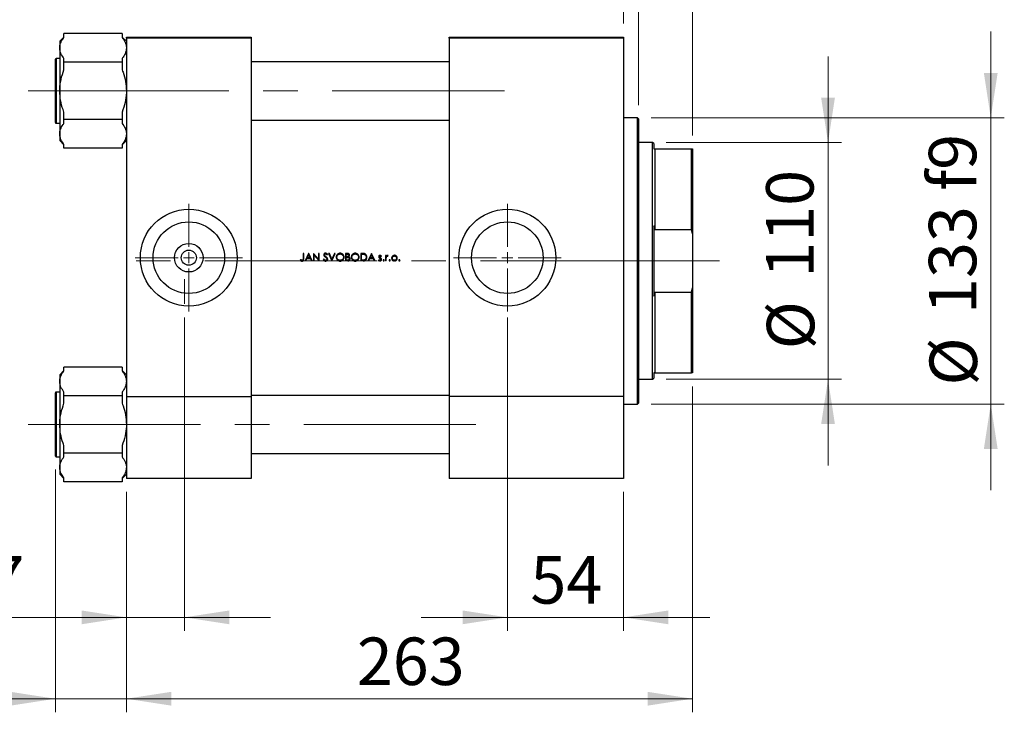
# Model space of a CAD drawing. Units: millimetres. Extents: x 15 to 444, y 5 to 292.
# Drawn here: x 53 to 126, y 204 to 255 of the extents above; entities that cross this region are included whole.
import ezdxf

# ---------------------------------------------------------------- set-up
doc = ezdxf.new("R2010")
doc.units = ezdxf.units.MM
doc.linetypes.add('CENTERX2', pattern=[20.32, 12.7, -2.54, 2.54, -2.54])
doc.styles.add('SLDTEXTSTYLE0', font='TXT', dxfattribs={"width": 0.75})
doc.dimstyles.new('SLDDIMSTYLE0', dxfattribs={"dimtxt": 3.5, "dimasz": 3.302, "dimexe": 0, "dimexo": 0.0625, "dimgap": 0.875, "dimtad": 1, "dimdec": 0, "dimlfac": 6.3, "dimrnd": 1e-09, "dimzin": 12, "dimdsep": 46, "dimtxsty": 'SLDTEXTSTYLE0', "dimsah": 1, "dimcen": 0.09, "dimadec": 0, "dimazin": 3, "dimtfac": 1, "dimtdec": 0, "dimtmove": 0, "dimatfit": 0, "dimfxl": 1, "dimfrac": 2, "dimtolj": 1, "dimtzin": 12, "dimarcsym": 0})
doc.dimstyles.new('SLDDIMSTYLE1', dxfattribs={"dimtxt": 3.5, "dimasz": 3.302, "dimexe": 0, "dimexo": 0.0625, "dimgap": 0.875, "dimtad": 1, "dimdec": 0, "dimlfac": 6.3, "dimrnd": 1e-09, "dimzin": 12, "dimdsep": 46, "dimtxsty": 'SLDTEXTSTYLE0', "dimsah": 1, "dimcen": 0.09, "dimadec": 0, "dimazin": 3, "dimtfac": 1, "dimtdec": 0, "dimtofl": 0, "dimtmove": 0, "dimatfit": 3, "dimfxl": 1, "dimfrac": 2, "dimtolj": 1, "dimtzin": 12, "dimarcsym": 0})
doc.dimstyles.new('SLDDIMSTYLE2', dxfattribs={"dimtxt": 3.5, "dimasz": 3.302, "dimexe": 0, "dimexo": 0.0625, "dimgap": 0.875, "dimtad": 1, "dimdec": 0, "dimlfac": 6.3, "dimrnd": 1e-09, "dimzin": 12, "dimdsep": 46, "dimtxsty": 'SLDTEXTSTYLE0', "dimsah": 1, "dimcen": 0.09, "dimadec": 0, "dimazin": 3, "dimtfac": 1, "dimtmove": 0, "dimatfit": 0, "dimfxl": 1, "dimfrac": 2, "dimtolj": 1, "dimtzin": 12, "dimarcsym": 0})

# ---------------------------------------------------------------- blocks, each defined once
blk = doc.blocks.new('_D')
at = {"color": 7, "linetype": 'Continuous', "lineweight": 0}
for p, q in [((55.94, 221.914), (55.94, 204.022)), ((61.178, 220.271), (61.178, 204.022)), ((55.94, 205.022), (43.125, 205.022)), ((55.94, 205.022), (61.178, 205.022)), ((61.178, 205.022), (67.528, 205.022))]:
    blk.add_line(p, q, dxfattribs=at)
at = {"color": 7, "linetype": 'Continuous', "lineweight": 18}
for points in [[(55.94, 205.022), (52.638, 205.53), (52.638, 204.514)], [(61.178, 205.022), (64.48, 204.514), (64.48, 205.53)]]:
    blk.add_solid(points, dxfattribs=at)
at = {"color": 7, "linetype": 'Continuous', "lineweight": 18, "insert": (43.125, 209.534), "char_height": 3.5, "attachment_point": 1, "style": 'SLDTEXTSTYLE0'}
blk.add_mtext('33', dxfattribs=at)
blk = doc.blocks.new('_D_1')
at = {"color": 7, "linetype": 'Continuous', "lineweight": 0}
for p, q in [((102.924, 228.049), (102.924, 204.022)), ((61.178, 220.271), (61.178, 204.022)), ((61.178, 205.022), (102.924, 205.022))]:
    blk.add_line(p, q, dxfattribs=at)
at = {"color": 7, "linetype": 'Continuous', "lineweight": 18}
for points in [[(61.178, 205.022), (64.48, 204.514), (64.48, 205.53)], [(102.924, 205.022), (99.622, 205.53), (99.622, 204.514)]]:
    blk.add_solid(points, dxfattribs=at)
at = {"color": 7, "linetype": 'Continuous', "lineweight": 18, "insert": (78.172, 209.534), "char_height": 3.5, "attachment_point": 1, "style": 'SLDTEXTSTYLE0'}
blk.add_mtext('263', dxfattribs=at)
blk = doc.blocks.new('_D_2')
at = {"color": 7, "linetype": 'Continuous', "lineweight": 0}
for p, q in [((97.845, 254.811), (97.845, 271.06)), ((102.924, 246.557), (102.924, 271.06)), ((97.845, 270.06), (91.495, 270.06)), ((102.924, 270.06), (97.845, 270.06)), ((102.924, 270.06), (115.739, 270.06))]:
    blk.add_line(p, q, dxfattribs=at)
at = {"color": 7, "linetype": 'Continuous', "lineweight": 18}
for points in [[(97.845, 270.06), (94.543, 270.568), (94.543, 269.552)], [(102.924, 270.06), (106.226, 269.552), (106.226, 270.568)]]:
    blk.add_solid(points, dxfattribs=at)
at = {"color": 7, "linetype": 'Continuous', "lineweight": 18, "insert": (110.567, 274.572), "char_height": 3.5, "attachment_point": 1, "style": 'SLDTEXTSTYLE0'}
blk.add_mtext('32', dxfattribs=at)
blk = doc.blocks.new('_D_3')
at = {"color": 7, "linetype": 'Continuous', "lineweight": 0}
for p, q in [((89.273, 233.128), (89.273, 210.022)), ((97.845, 220.271), (97.845, 210.022)), ((89.273, 211.022), (82.923, 211.022)), ((89.273, 211.022), (97.845, 211.022)), ((97.845, 211.022), (104.195, 211.022))]:
    blk.add_line(p, q, dxfattribs=at)
at = {"color": 7, "linetype": 'Continuous', "lineweight": 18}
for points in [[(89.273, 211.022), (85.971, 211.53), (85.971, 210.514)], [(97.845, 211.022), (101.147, 210.514), (101.147, 211.53)]]:
    blk.add_solid(points, dxfattribs=at)
at = {"color": 7, "linetype": 'Continuous', "lineweight": 18, "insert": (90.973, 215.534), "char_height": 3.5, "attachment_point": 1, "style": 'SLDTEXTSTYLE0'}
blk.add_mtext('54', dxfattribs=at)
blk = doc.blocks.new('_D_4')
at = {"color": 7, "linetype": 'Continuous', "lineweight": 0}
for p, q in [((65.464, 233.128), (65.464, 210.022)), ((61.178, 220.271), (61.178, 210.022)), ((61.178, 211.022), (48.363, 211.022)), ((65.464, 211.022), (61.178, 211.022)), ((65.464, 211.022), (71.814, 211.022))]:
    blk.add_line(p, q, dxfattribs=at)
at = {"color": 7, "linetype": 'Continuous', "lineweight": 18}
for points in [[(61.178, 211.022), (57.876, 211.53), (57.876, 210.514)], [(65.464, 211.022), (68.766, 210.514), (68.766, 211.53)]]:
    blk.add_solid(points, dxfattribs=at)
at = {"color": 7, "linetype": 'Continuous', "lineweight": 18, "insert": (48.363, 215.534), "char_height": 3.5, "attachment_point": 1, "style": 'SLDTEXTSTYLE0'}
blk.add_mtext('27', dxfattribs=at)
blk = doc.blocks.new('_D_5')
at = {"color": 7, "linetype": 'Continuous', "lineweight": 0}
for p, q in [((112.924, 246.033), (112.924, 252.383)), ((100.988, 246.033), (113.924, 246.033)), ((112.924, 228.573), (112.924, 246.033)), ((100.988, 228.573), (113.924, 228.573)), ((112.924, 228.573), (112.924, 222.223))]:
    blk.add_line(p, q, dxfattribs=at)
at = {"color": 7, "linetype": 'Continuous', "lineweight": 18}
for points in [[(112.924, 246.033), (113.432, 249.335), (112.416, 249.335)], [(112.924, 228.573), (112.416, 225.271), (113.432, 225.271)]]:
    blk.add_solid(points, dxfattribs=at)
at = {"color": 7, "linetype": 'Continuous', "lineweight": 18, "char_height": 3.5, "attachment_point": 1, "rotation": 90, "style": 'SLDTEXTSTYLE0'}
for s, insert in [('110', (108.359, 236.063)), ('%%c', (108.412, 230.784))]:
    blk.add_mtext(s, dxfattribs=dict(at, insert=insert))
blk = doc.blocks.new('_D_6')
at = {"color": 7, "linetype": 'Continuous', "lineweight": 0}
for p, q in [((97.845, 254.811), (97.845, 265.06)), ((98.956, 248.779), (98.956, 265.06)), ((97.845, 264.06), (91.495, 264.06)), ((98.956, 264.06), (97.845, 264.06)), ((98.956, 264.06), (109.185, 264.06))]:
    blk.add_line(p, q, dxfattribs=at)
at = {"color": 7, "linetype": 'Continuous', "lineweight": 18}
for points in [[(97.845, 264.06), (94.543, 264.568), (94.543, 263.552)], [(98.956, 264.06), (102.258, 263.552), (102.258, 264.568)]]:
    blk.add_solid(points, dxfattribs=at)
at = {"color": 7, "linetype": 'Continuous', "lineweight": 18, "insert": (106.599, 268.572), "char_height": 3.5, "attachment_point": 1, "style": 'SLDTEXTSTYLE0'}
blk.add_mtext('7', dxfattribs=at)
blk = doc.blocks.new('_D_7')
at = {"color": 7, "linetype": 'Continuous', "lineweight": 0}
for p, q in [((124.924, 247.858), (124.924, 254.208)), ((99.877, 247.858), (125.924, 247.858)), ((124.924, 247.858), (124.924, 226.747)), ((99.877, 226.747), (125.924, 226.747)), ((124.924, 226.747), (124.924, 220.397))]:
    blk.add_line(p, q, dxfattribs=at)
at = {"color": 7, "linetype": 'Continuous', "lineweight": 18}
for points in [[(124.924, 247.858), (125.432, 251.16), (124.416, 251.16)], [(124.924, 226.747), (124.416, 223.445), (125.432, 223.445)]]:
    blk.add_solid(points, dxfattribs=at)
at = {"color": 7, "linetype": 'Continuous', "lineweight": 18, "char_height": 3.5, "attachment_point": 1, "rotation": 90, "style": 'SLDTEXTSTYLE0'}
for s, insert in [('f9', (120.359, 242.463)), ('133', (120.359, 233.392)), ('%%c', (120.412, 228.113))]:
    blk.add_mtext(s, dxfattribs=dict(at, insert=insert))
blk = doc.blocks.new('SW_CENTERMARKSYMBOL_0')
at = {"color": 0, "linetype": 'Continuous', "lineweight": 18}
for p, q in [((0, 0.794), (0, 3.968)), ((-0.794, 0), (-3.968, 0)), ((0, 0), (-0.397, 0)), ((0, 0), (0, 0.397)), ((0, 0), (0, -0.397)), ((0, 0), (0.397, 0)), ((0.794, 0), (3.968, 0)), ((0, -0.794), (0, -3.968))]:
    blk.add_line(p, q, dxfattribs=at)
blk = doc.blocks.new('SW_CENTERMARKSYMBOL_1')
at = {"color": 0, "linetype": 'Continuous', "lineweight": 18}
for p, q in [((0, 0.794), (0, 3.968)), ((-0.794, 0), (-3.968, 0)), ((0, 0), (-0.397, 0)), ((0, 0), (0, 0.397)), ((0, 0), (0, -0.397)), ((0, 0), (0.397, 0)), ((0.794, 0), (3.968, 0)), ((0, -0.794), (0, -3.968))]:
    blk.add_line(p, q, dxfattribs=at)

msp = doc.modelspace()

# ---------------------------------------------------------------- linework, layer by layer
at = {"color": 7, "linetype": 'Continuous', "lineweight": 25}
for p, q in [((56.5749, 253.8114), (56.2575, 253.4939)), ((56.2575, 253.4939), (56.2575, 253.0037)), ((56.5749, 253.7821), (56.5749, 254.06)), ((60.8606, 254.06), (56.5749, 254.06)), ((60.8606, 254.06), (60.8606, 253.7821)), ((61.1781, 253.4939), (60.8606, 253.8114)), ((61.1781, 253.8108), (70.3844, 253.8108)), ((61.1781, 253.7314), (61.1781, 253.8108)), ((70.3844, 253.7314), (61.1781, 253.7314)), ((61.1781, 253.7314), (61.1781, 227.3029)), ((70.3844, 253.8108), (70.3844, 253.7314)), ((70.3844, 253.7314), (70.3844, 227.3029)), ((84.9876, 253.8108), (97.8448, 253.8108)), ((84.9876, 253.7314), (84.9876, 253.8108)), ((97.8448, 253.7314), (84.9876, 253.7314)), ((84.9876, 253.7314), (84.9876, 227.3029)), ((97.8448, 253.8108), (97.8448, 253.7314)), ((97.8448, 253.7314), (97.8448, 227.3029)), ((56.2575, 253.0037), (56.2575, 249.8346)), ((55.94, 247.5013), (55.94, 252.1679)), ((56.2575, 252.2156), (55.9876, 252.2156)), ((56.5749, 251.9473), (56.5749, 252.2252)), ((60.8606, 252.2252), (60.8606, 251.9473)), ((84.9876, 251.9775), (70.3844, 251.9775)), ((56.5749, 251.3916), (56.5749, 251.9473)), ((60.8606, 251.9473), (56.5749, 251.9473)), ((60.8606, 251.9473), (60.8606, 251.3916)), ((56.2575, 249.8346), (56.2575, 246.6656)), ((56.5749, 247.7219), (56.5749, 248.2776)), ((60.8606, 247.7219), (56.5749, 247.7219)), ((56.5749, 247.444), (56.5749, 247.7219)), ((60.8606, 248.2776), (60.8606, 247.7219)), ((60.8606, 247.7219), (60.8606, 247.444)), ((70.3844, 247.6917), (84.9876, 247.6917)), ((98.8765, 247.8584), (97.8448, 247.8584)), ((98.9559, 247.779), (98.8765, 247.8584)), ((98.8765, 226.7473), (98.8765, 247.8584)), ((98.9559, 247.779), (98.9559, 226.8267)), ((55.9876, 247.4537), (56.2575, 247.4537)), ((56.2575, 246.6656), (56.2575, 246.1753)), ((56.2575, 246.1753), (56.5749, 245.8578)), ((60.8606, 245.8578), (61.1781, 246.1753)), ((56.5749, 245.6092), (56.5749, 245.8871)), ((60.8606, 245.6092), (56.5749, 245.6092)), ((60.8606, 245.8871), (60.8606, 245.6092)), ((99.9876, 246.033), (98.9559, 246.033)), ((100.067, 245.9537), (99.9876, 246.033)), ((99.9876, 228.5727), (99.9876, 246.033)), ((100.067, 245.9537), (100.067, 245.5568)), ((100.067, 245.5568), (100.1463, 245.5568)), ((100.1463, 245.5568), (100.1463, 239.614)), ((100.1463, 245.5568), (102.8448, 245.5568)), ((102.8448, 239.614), (102.8448, 245.5568)), ((102.8448, 245.5568), (102.9241, 245.5568)), ((102.9241, 245.5568), (102.9241, 239.2996)), ((100.1463, 239.614), (100.067, 239.8929)), ((100.067, 239.8929), (100.067, 234.7128)), ((100.1463, 239.614), (102.8448, 239.614)), ((102.9241, 239.2996), (102.8448, 239.614)), ((102.9241, 239.2996), (102.9241, 235.3061)), ((74.2565, 237.8584), (74.2067, 237.8584)), ((74.2067, 237.8584), (74.2067, 237.4888)), ((74.2565, 237.4833), (74.2565, 237.8584)), ((74.6198, 237.8584), (74.3563, 237.3029)), ((74.4107, 237.3029), (74.4951, 237.4809)), ((74.4951, 237.4809), (74.747, 237.4809)), ((74.5222, 237.5379), (74.6228, 237.7501)), ((74.7207, 237.5379), (74.5222, 237.5379)), ((74.6269, 237.8584), (74.6198, 237.8584)), ((74.6228, 237.7501), (74.7207, 237.5379)), ((74.8833, 237.3029), (74.6269, 237.8584)), ((74.747, 237.4809), (74.8291, 237.3029)), ((74.9793, 237.8584), (74.9688, 237.8584)), ((74.9688, 237.8584), (74.9688, 237.3029)), ((75.3463, 237.4212), (74.9793, 237.8584)), ((75.0187, 237.3029), (75.0187, 237.7391)), ((75.0187, 237.7391), (75.3848, 237.3029)), ((75.3961, 237.8584), (75.3463, 237.8584)), ((75.3463, 237.8584), (75.3463, 237.4212)), ((75.3961, 237.3029), (75.3961, 237.8584)), ((75.9707, 237.7445), (76.0158, 237.7786)), ((76.1476, 237.8584), (76.0942, 237.8584)), ((76.0942, 237.8584), (76.3292, 237.3029)), ((76.3328, 237.4206), (76.1476, 237.8584)), ((76.5179, 237.8584), (76.3328, 237.4206)), ((76.3363, 237.3029), (76.5714, 237.8584)), ((76.5714, 237.8584), (76.5179, 237.8584)), ((77.4561, 237.8584), (77.3477, 237.8584)), ((77.3477, 237.8584), (77.3477, 237.3029)), ((77.3976, 237.6234), (77.3976, 237.8014)), ((77.3976, 237.8014), (77.4652, 237.8014)), ((77.4311, 237.6234), (77.3976, 237.6234)), ((77.3976, 237.3598), (77.3976, 237.5664)), ((77.3976, 237.5664), (77.4306, 237.5664)), ((78.571, 237.8584), (78.4588, 237.8584)), ((78.4588, 237.8584), (78.4588, 237.3029)), ((78.5087, 237.8014), (78.5477, 237.8014)), ((78.5087, 237.3598), (78.5087, 237.8014)), ((79.2494, 237.8584), (78.9859, 237.3029)), ((79.0403, 237.3029), (79.1248, 237.4809)), ((79.1248, 237.4809), (79.3766, 237.4809)), ((79.1518, 237.5379), (79.2524, 237.7501)), ((79.3504, 237.5379), (79.1518, 237.5379)), ((79.2565, 237.8584), (79.2494, 237.8584)), ((79.2524, 237.7501), (79.3504, 237.5379)), ((79.513, 237.3029), (79.2565, 237.8584)), ((79.3766, 237.4809), (79.4588, 237.3029)), ((79.9563, 237.6234), (79.9902, 237.6582)), ((80.3463, 237.7088), (80.2964, 237.7088)), ((80.2964, 237.7088), (80.2964, 237.3029)), ((80.3463, 237.6491), (80.3463, 237.7088)), ((80.4614, 237.6589), (80.4887, 237.7021)), ((74.0224, 237.3954), (73.993, 237.3527)), ((74.4107, 237.3029), (74.3563, 237.3029)), ((74.8833, 237.3029), (74.8291, 237.3029)), ((75.0187, 237.3029), (74.9688, 237.3029)), ((75.3961, 237.3029), (75.3848, 237.3029)), ((75.7423, 237.4382), (75.6953, 237.41)), ((76.3363, 237.3029), (76.3292, 237.3029)), ((77.498, 237.3029), (77.3477, 237.3029)), ((77.4686, 237.3598), (77.3976, 237.3598)), ((78.631, 237.3029), (78.4588, 237.3029)), ((78.5725, 237.3598), (78.5087, 237.3598)), ((79.0403, 237.3029), (78.9859, 237.3029)), ((79.513, 237.3029), (79.4588, 237.3029)), ((79.7953, 237.3883), (79.7622, 237.3507)), ((80.3463, 237.3029), (80.2964, 237.3029)), ((80.3463, 237.3029), (80.3463, 237.4393)), ((102.8448, 234.9917), (102.9241, 235.3061)), ((102.9241, 235.3061), (102.9241, 229.0489)), ((100.067, 234.7128), (100.1463, 234.9917)), ((100.1463, 234.9917), (100.1463, 229.0489)), ((100.1463, 234.9917), (102.8448, 234.9917)), ((102.8448, 229.0489), (102.8448, 234.9917)), ((56.5749, 229.1948), (56.5749, 229.4727)), ((60.8606, 229.4727), (56.5749, 229.4727)), ((60.8606, 229.4727), (60.8606, 229.1948)), ((56.5749, 229.2241), (56.2575, 228.9066)), ((56.2575, 228.9066), (56.2575, 228.4163)), ((61.1781, 228.9066), (60.8606, 229.2241)), ((100.1463, 229.0489), (100.067, 229.0489)), ((100.067, 229.0489), (100.067, 228.6521)), ((100.1463, 229.0489), (102.8448, 229.0489)), ((102.9241, 229.0489), (102.8448, 229.0489)), ((56.2575, 228.4163), (56.2575, 225.2473)), ((98.9559, 228.5727), (99.9876, 228.5727)), ((99.9876, 228.5727), (100.067, 228.6521)), ((55.94, 222.914), (55.94, 227.5806)), ((56.2575, 227.6283), (55.9876, 227.6283)), ((56.5749, 227.36), (56.5749, 227.6379)), ((60.8606, 227.36), (56.5749, 227.36)), ((56.5749, 226.8043), (56.5749, 227.36)), ((60.8606, 227.6379), (60.8606, 227.36)), ((60.8606, 227.36), (60.8606, 226.8043)), ((61.1781, 227.3029), (61.1781, 221.2711)), ((61.1781, 227.3029), (70.3844, 227.3029)), ((84.9876, 227.3902), (70.3844, 227.3902)), ((70.3844, 227.3029), (70.3844, 221.2711)), ((84.9876, 227.3029), (84.9876, 221.2711)), ((97.8448, 227.3029), (84.9876, 227.3029)), ((97.8448, 227.3029), (97.8448, 221.2711)), ((97.8448, 226.7473), (98.8765, 226.7473)), ((98.8765, 226.7473), (98.9559, 226.8267)), ((56.2575, 225.2473), (56.2575, 222.0783)), ((56.5749, 223.1346), (56.5749, 223.6903)), ((60.8606, 223.6903), (60.8606, 223.1346)), ((60.8606, 223.1346), (56.5749, 223.1346)), ((56.5749, 222.8567), (56.5749, 223.1346)), ((60.8606, 223.1346), (60.8606, 222.8567)), ((70.3844, 223.1044), (84.9876, 223.1044)), ((55.9876, 222.8663), (56.2575, 222.8663)), ((56.2575, 222.0783), (56.2575, 221.588)), ((56.2575, 221.588), (56.5749, 221.2705)), ((60.8606, 221.2705), (61.1781, 221.588)), ((56.5749, 221.0219), (56.5749, 221.2998)), ((60.8606, 221.0219), (56.5749, 221.0219)), ((60.8606, 221.2998), (60.8606, 221.0219)), ((70.3844, 221.2711), (61.1781, 221.2711)), ((97.8448, 221.2711), (84.9876, 221.2711))]:
    msp.add_line(p, q, dxfattribs=at)
at = {"color": 8, "linetype": 'Continuous', "lineweight": 25}
for p, q in [((55.9876, 252.2156), (55.9876, 247.4537)), ((55.9876, 227.6283), (55.9876, 222.8663))]:
    msp.add_line(p, q, dxfattribs=at)
at = {"color": 7, "linetype": 'CENTERX2', "lineweight": 18}
for p, q in [((56.0194, 249.8346), (53.94, 249.8346)), ((89.0511, 249.8346), (56.0194, 249.8346)), ((99.9876, 237.3029), (59.9717, 237.3029)), ((99.9876, 237.3029), (100.1463, 237.3029)), ((100.1463, 237.3029), (104.9241, 237.3029)), ((65.4638, 234.1283), (65.4638, 235.9537)), ((89.2733, 234.1283), (89.2733, 235.9537)), ((89.2733, 229.3029), (89.2733, 227.2235)), ((89.2733, 221.3505), (89.2733, 227.2235)), ((53.94, 225.2473), (89.0511, 225.2473)), ((89.2733, 219.2711), (89.2733, 221.3505))]:
    msp.add_line(p, q, dxfattribs=at)
at = {"color": 7, "linetype": 'Continuous', "lineweight": 25}
for centre, radius in [((65.7813, 237.541), 3.5714), ((89.2733, 237.541), 3.5714), ((65.7813, 237.541), 2.6381), ((89.2733, 237.541), 2.6381), ((65.7813, 237.541), 1.054), ((65.7813, 237.541), 0.5556)]:
    msp.add_circle(centre, radius, dxfattribs=at)
for centre, start, end in [((55.9876, 252.1679), 90, 180), ((55.9876, 247.5013), 180, 270), ((55.9876, 227.5806), 90, 180), ((55.9876, 222.914), 180, 270)]:
    msp.add_arc(centre, 0.0476, start, end, dxfattribs=at)
for points, knots in [([(56.2575, 253.0037), (56.2703, 253.1184), (56.2963, 253.3515), (56.4443, 253.6094), (56.5514, 253.751), (56.5749, 253.7821)], [0, 0, 0, 0, 0.4307354, 0.8749059, 1, 1, 1, 1]), ([(60.8606, 253.7821), (60.9042, 253.7233), (60.9915, 253.6054), (61.0896, 253.4214), (61.1564, 253.2316), (61.1771, 253.091), (61.178, 253.0148), (61.1781, 253.0037)], [0, 0, 0, 0, 0.2353072, 0.471937, 0.7138698, 0.9582157, 1, 1, 1, 1]), ([(56.5749, 252.2252), (56.492, 252.3439), (56.3236, 252.5851), (56.2593, 252.8521), (56.2576, 252.9925), (56.2575, 253.0037)], [0, 0, 0, 0, 0.47204568, 0.95817523, 1, 1, 1, 1]), ([(61.1781, 253.0037), (61.1653, 252.8889), (61.1392, 252.6558), (60.9913, 252.3979), (60.8842, 252.2563), (60.8606, 252.2252)], [0, 0, 0, 0, 0.4307354, 0.8749059, 1, 1, 1, 1]), ([(56.2575, 249.8346), (56.2581, 249.8824), (56.2617, 250.1687), (56.3335, 250.7011), (56.4936, 251.1591), (56.5749, 251.3916)], [0, 0, 0, 0, 0.0899122, 0.5380175, 1, 1, 1, 1]), ([(60.8606, 251.3916), (60.8836, 251.3308), (60.9881, 251.0546), (61.1375, 250.5394), (61.1644, 250.0717), (61.1781, 249.8346)], [0, 0, 0, 0, 0.1220469, 0.5550675, 1, 1, 1, 1]), ([(56.5749, 248.2776), (56.5519, 248.3384), (56.4474, 248.6146), (56.298, 249.1298), (56.2711, 249.5975), (56.2575, 249.8346)], [0, 0, 0, 0, 0.1220469, 0.5550675, 1, 1, 1, 1]), ([(61.1781, 249.8346), (61.1775, 249.7868), (61.1738, 249.5005), (61.1021, 248.9681), (60.9419, 248.5101), (60.8606, 248.2776)], [0, 0, 0, 0, 0.08991224, 0.53801748, 1, 1, 1, 1]), ([(56.2575, 246.6656), (56.2703, 246.7803), (56.2963, 247.0134), (56.4443, 247.2713), (56.5514, 247.4129), (56.5749, 247.444)], [0, 0, 0, 0, 0.4307354, 0.8749059, 1, 1, 1, 1]), ([(60.8606, 247.444), (60.9436, 247.3253), (61.1119, 247.0841), (61.1762, 246.8171), (61.178, 246.6767), (61.1781, 246.6656)], [0, 0, 0, 0, 0.47204568, 0.95817523, 1, 1, 1, 1]), ([(56.5749, 245.8871), (56.492, 246.0059), (56.3236, 246.247), (56.2593, 246.514), (56.2576, 246.6544), (56.2575, 246.6656)], [0, 0, 0, 0, 0.4720457, 0.9581752, 1, 1, 1, 1]), ([(61.1781, 246.6656), (61.1653, 246.5508), (61.1392, 246.3178), (60.9913, 246.0599), (60.8842, 245.9182), (60.8606, 245.8871)], [0, 0, 0, 0, 0.43073543, 0.87490593, 1, 1, 1, 1]), ([(74.127, 237.2886), (74.1461, 237.2903), (74.1782, 237.2932), (74.2161, 237.3186), (74.2402, 237.3492), (74.2566, 237.4055), (74.2566, 237.4507), (74.2565, 237.4833)], [0, 0, 0, 0, 0.2105792, 0.3538577, 0.497242, 0.6375612, 1, 1, 1, 1]), ([(74.2067, 237.4888), (74.2067, 237.4648), (74.2066, 237.4317), (74.1982, 237.3898), (74.1829, 237.367), (74.1615, 237.3514), (74.1427, 237.3461), (74.132, 237.3457), (74.1298, 237.3456)], [0, 0, 0, 0, 0.3905706, 0.5394867, 0.6898398, 0.8254443, 0.9635394, 1, 1, 1, 1]), ([(75.8678, 237.8727), (75.8497, 237.8709), (75.8166, 237.8675), (75.7738, 237.8425), (75.7452, 237.808), (75.7323, 237.7725), (75.7313, 237.7508), (75.7309, 237.743)], [0, 0, 0, 0, 0.256874, 0.4726554, 0.6896756, 0.888129, 1, 1, 1, 1]), ([(75.7309, 237.743), (75.7313, 237.7353), (75.7324, 237.7133), (75.7435, 237.6839), (75.7569, 237.6654), (75.762, 237.6584)], [0, 0, 0, 0, 0.2515589, 0.7195948, 1, 1, 1, 1]), ([(75.762, 237.6584), (75.7687, 237.6512), (75.7823, 237.6367), (75.8133, 237.612), (75.8371, 237.5945), (75.853, 237.5829)], [0, 0, 0, 0, 0.2511703, 0.5016637, 1, 1, 1, 1]), ([(75.7808, 237.7453), (75.7819, 237.7552), (75.784, 237.7736), (75.8009, 237.7946), (75.8212, 237.8085), (75.8424, 237.815), (75.8565, 237.8155), (75.8622, 237.8157)], [0, 0, 0, 0, 0.2435775, 0.4563229, 0.648269, 0.8567096, 1, 1, 1, 1]), ([(75.8174, 237.6736), (75.8125, 237.6784), (75.7995, 237.6913), (75.7838, 237.7153), (75.7817, 237.736), (75.7808, 237.7453)], [0, 0, 0, 0, 0.2519121, 0.6641231, 1, 1, 1, 1]), ([(75.8921, 237.6183), (75.8857, 237.6228), (75.8731, 237.6318), (75.8478, 237.6496), (75.8295, 237.664), (75.8174, 237.6736)], [0, 0, 0, 0, 0.2501405, 0.5002806, 1, 1, 1, 1]), ([(75.853, 237.5829), (75.862, 237.5763), (75.8801, 237.5631), (75.9154, 237.5355), (75.9381, 237.5108), (75.9531, 237.4943)], [0, 0, 0, 0, 0.25048283, 0.50100577, 1, 1, 1, 1]), ([(75.8622, 237.8157), (75.8748, 237.8144), (75.8999, 237.812), (75.9382, 237.7858), (75.9584, 237.7602), (75.9707, 237.7445)], [0, 0, 0, 0, 0.2762087, 0.554636, 1, 1, 1, 1]), ([(76.0158, 237.7786), (76.0066, 237.7908), (75.9851, 237.8192), (75.9461, 237.8544), (75.9024, 237.8709), (75.8771, 237.8722), (75.8678, 237.8727)], [0, 0, 0, 0, 0.2519603, 0.5855453, 0.8470788, 1, 1, 1, 1]), ([(76.0229, 237.439), (76.0201, 237.4589), (76.0147, 237.4967), (75.9808, 237.5444), (75.9393, 237.5833), (75.9079, 237.6065), (75.8921, 237.6183)], [0, 0, 0, 0, 0.2584622, 0.4908952, 0.7433653, 1, 1, 1, 1]), ([(75.9531, 237.4943), (75.9559, 237.4902), (75.9616, 237.482), (75.9703, 237.4642), (75.972, 237.4495), (75.9731, 237.4397)], [0, 0, 0, 0, 0.2525044, 0.5057596, 1, 1, 1, 1]), ([(76.9382, 237.8727), (76.9054, 237.8695), (76.8398, 237.8631), (76.7528, 237.8122), (76.6889, 237.7376), (76.6544, 237.6554), (76.6511, 237.6008), (76.6497, 237.5782)], [0, 0, 0, 0, 0.2142361, 0.4289019, 0.6417874, 0.8517881, 1, 1, 1, 1]), ([(76.6497, 237.5782), (76.6528, 237.544), (76.6589, 237.4753), (76.7139, 237.3884), (76.7904, 237.3223), (76.8717, 237.2918), (76.9245, 237.2894), (76.9426, 237.2886)], [0, 0, 0, 0, 0.2228946, 0.4473725, 0.6537047, 0.8807763, 1, 1, 1, 1]), ([(76.6996, 237.5784), (76.702, 237.6055), (76.7068, 237.6599), (76.7485, 237.7304), (76.8094, 237.7818), (76.8757, 237.8113), (76.9216, 237.8144), (76.9406, 237.8157)], [0, 0, 0, 0, 0.2158293, 0.4328804, 0.6338997, 0.8479551, 1, 1, 1, 1]), ([(76.9406, 237.3456), (76.9118, 237.3481), (76.8538, 237.353), (76.7801, 237.3986), (76.7252, 237.4612), (76.7018, 237.5256), (76.7001, 237.5655), (76.6996, 237.5784)], [0, 0, 0, 0, 0.2311489, 0.4641522, 0.6776246, 0.8960593, 1, 1, 1, 1]), ([(77.2338, 237.5809), (77.2307, 237.6159), (77.2247, 237.6862), (77.169, 237.7748), (77.0917, 237.8394), (77.0104, 237.8694), (76.9576, 237.8718), (76.9382, 237.8727)], [0, 0, 0, 0, 0.2256397, 0.4531647, 0.6568196, 0.8740821, 1, 1, 1, 1]), ([(76.9406, 237.8157), (76.9699, 237.8127), (77.0285, 237.8066), (77.1025, 237.7628), (77.1552, 237.7025), (77.1808, 237.6391), (77.183, 237.5975), (77.1839, 237.581)], [0, 0, 0, 0, 0.2335651, 0.4672927, 0.6674359, 0.8675845, 1, 1, 1, 1]), ([(77.1839, 237.581), (77.1815, 237.554), (77.1767, 237.5), (77.1351, 237.4291), (77.0746, 237.3784), (77.0072, 237.3499), (76.9612, 237.3469), (76.9406, 237.3456)], [0, 0, 0, 0, 0.2137645, 0.4285969, 0.6344501, 0.8358068, 1, 1, 1, 1]), ([(76.9426, 237.2886), (76.9771, 237.2916), (77.0463, 237.2977), (77.1335, 237.3524), (77.1994, 237.4288), (77.2304, 237.5096), (77.2329, 237.5625), (77.2338, 237.5809)], [0, 0, 0, 0, 0.2242145, 0.4504135, 0.652737, 0.87993, 1, 1, 1, 1]), ([(77.4306, 237.5664), (77.4393, 237.5663), (77.4567, 237.5662), (77.4915, 237.5655), (77.5173, 237.5621), (77.5346, 237.5598)], [0, 0, 0, 0, 0.250288, 0.5005768, 1, 1, 1, 1]), ([(77.5828, 237.7197), (77.5817, 237.7092), (77.5795, 237.6881), (77.5625, 237.661), (77.5383, 237.6406), (77.494, 237.6238), (77.4572, 237.6236), (77.4311, 237.6234)], [0, 0, 0, 0, 0.1547375, 0.3104894, 0.4599131, 0.6172169, 1, 1, 1, 1]), ([(77.6326, 237.7207), (77.6309, 237.7377), (77.6276, 237.7716), (77.6007, 237.8143), (77.5636, 237.8422), (77.5142, 237.8568), (77.4783, 237.8578), (77.4561, 237.8584)], [0, 0, 0, 0, 0.1990723, 0.3998129, 0.5756052, 0.7382057, 1, 1, 1, 1]), ([(77.4652, 237.8014), (77.485, 237.8006), (77.5138, 237.7995), (77.5494, 237.7854), (77.5694, 237.7674), (77.5812, 237.7441), (77.5823, 237.7277), (77.5828, 237.7197)], [0, 0, 0, 0, 0.3633274, 0.5299422, 0.6980515, 0.8526996, 1, 1, 1, 1]), ([(77.6255, 237.4606), (77.6243, 237.4497), (77.622, 237.428), (77.6038, 237.3999), (77.5786, 237.3781), (77.5329, 237.3602), (77.4951, 237.36), (77.4686, 237.3598)], [0, 0, 0, 0, 0.1540627, 0.3090558, 0.4647429, 0.6248515, 1, 1, 1, 1]), ([(77.498, 237.3029), (77.5247, 237.3049), (77.5696, 237.3084), (77.6241, 237.3418), (77.6592, 237.3838), (77.674, 237.4265), (77.675, 237.4526), (77.6753, 237.4606)], [0, 0, 0, 0, 0.299406, 0.5024845, 0.7052941, 0.909489, 1, 1, 1, 1]), ([(77.5346, 237.5598), (77.551, 237.5546), (77.5781, 237.546), (77.6072, 237.5188), (77.6231, 237.4906), (77.6247, 237.47), (77.6255, 237.4606)], [0, 0, 0, 0, 0.3511951, 0.578316, 0.80593, 1, 1, 1, 1]), ([(77.5684, 237.6026), (77.5814, 237.6122), (77.6074, 237.6317), (77.629, 237.6754), (77.6315, 237.7062), (77.6326, 237.7207)], [0, 0, 0, 0, 0.3423986, 0.6879333, 1, 1, 1, 1]), ([(77.6753, 237.4606), (77.6737, 237.4787), (77.6703, 237.5152), (77.6418, 237.5613), (77.6044, 237.5884), (77.579, 237.5984), (77.5684, 237.6026)], [0, 0, 0, 0, 0.2845449, 0.5716744, 0.8202714, 1, 1, 1, 1]), ([(78.0493, 237.8727), (78.0165, 237.8695), (77.9509, 237.8631), (77.8639, 237.8122), (77.8, 237.7376), (77.7655, 237.6554), (77.7622, 237.6008), (77.7608, 237.5782)], [0, 0, 0, 0, 0.2142361, 0.4289019, 0.6417874, 0.8517881, 1, 1, 1, 1]), ([(77.7608, 237.5782), (77.7639, 237.544), (77.77, 237.4753), (77.825, 237.3884), (77.9015, 237.3223), (77.9828, 237.2918), (78.0356, 237.2894), (78.0537, 237.2886)], [0, 0, 0, 0, 0.2228946, 0.4473725, 0.6537047, 0.8807763, 1, 1, 1, 1]), ([(77.8107, 237.5784), (77.8131, 237.6055), (77.8179, 237.6599), (77.8596, 237.7304), (77.9205, 237.7818), (77.9868, 237.8113), (78.0327, 237.8144), (78.0517, 237.8157)], [0, 0, 0, 0, 0.2158293, 0.4328804, 0.6338997, 0.8479551, 1, 1, 1, 1]), ([(78.0517, 237.3456), (78.0229, 237.3481), (77.9649, 237.353), (77.8912, 237.3986), (77.8363, 237.4612), (77.8129, 237.5256), (77.8112, 237.5655), (77.8107, 237.5784)], [0, 0, 0, 0, 0.2311489, 0.4641522, 0.6776246, 0.8960593, 1, 1, 1, 1]), ([(78.3449, 237.5809), (78.3418, 237.6159), (78.3358, 237.6862), (78.2801, 237.7748), (78.2028, 237.8394), (78.1215, 237.8694), (78.0687, 237.8718), (78.0493, 237.8727)], [0, 0, 0, 0, 0.2256397, 0.4531647, 0.6568196, 0.8740821, 1, 1, 1, 1]), ([(78.0517, 237.8157), (78.081, 237.8127), (78.1396, 237.8066), (78.2136, 237.7628), (78.2663, 237.7025), (78.2919, 237.6391), (78.2941, 237.5975), (78.295, 237.581)], [0, 0, 0, 0, 0.2335651, 0.4672927, 0.6674359, 0.8675845, 1, 1, 1, 1]), ([(78.295, 237.581), (78.2926, 237.554), (78.2878, 237.5), (78.2462, 237.4291), (78.1858, 237.3784), (78.1183, 237.3499), (78.0724, 237.3469), (78.0517, 237.3456)], [0, 0, 0, 0, 0.2137645, 0.4285969, 0.6344501, 0.8358068, 1, 1, 1, 1]), ([(78.0537, 237.2886), (78.0882, 237.2916), (78.1574, 237.2977), (78.2446, 237.3524), (78.3105, 237.4288), (78.3416, 237.5096), (78.344, 237.5625), (78.3449, 237.5809)], [0, 0, 0, 0, 0.2242145, 0.4504135, 0.652737, 0.87993, 1, 1, 1, 1]), ([(78.5477, 237.8014), (78.5621, 237.8013), (78.5908, 237.8011), (78.6481, 237.799), (78.6903, 237.7911), (78.7185, 237.7859)], [0, 0, 0, 0, 0.2504903, 0.5010056, 1, 1, 1, 1]), ([(78.7473, 237.8384), (78.7329, 237.8425), (78.7042, 237.8507), (78.645, 237.8571), (78.6006, 237.8579), (78.571, 237.8584)], [0, 0, 0, 0, 0.2509933, 0.5016644, 1, 1, 1, 1]), ([(78.631, 237.3029), (78.6689, 237.3042), (78.7309, 237.3064), (78.8109, 237.3416), (78.8628, 237.3942), (78.9012, 237.4641), (78.9138, 237.5272), (78.9145, 237.5655), (78.9147, 237.5736)], [0, 0, 0, 0, 0.2533774, 0.4140264, 0.574739, 0.742184, 0.9451807, 1, 1, 1, 1]), ([(78.7185, 237.7859), (78.7409, 237.7769), (78.786, 237.7589), (78.8333, 237.7048), (78.8607, 237.641), (78.8634, 237.5965), (78.8648, 237.5737)], [0, 0, 0, 0, 0.2590431, 0.5201991, 0.7543483, 1, 1, 1, 1]), ([(78.8648, 237.5737), (78.8621, 237.5419), (78.8576, 237.4889), (78.8175, 237.4255), (78.7745, 237.3903), (78.743, 237.3784), (78.7313, 237.374)], [0, 0, 0, 0, 0.3664085, 0.6097939, 0.8534969, 1, 1, 1, 1]), ([(78.9147, 237.5736), (78.9106, 237.6181), (78.9038, 237.6913), (78.8477, 237.7781), (78.7931, 237.8203), (78.7569, 237.8346), (78.7473, 237.8384)], [0, 0, 0, 0, 0.3947335, 0.6502907, 0.9068915, 1, 1, 1, 1]), ([(79.8862, 237.716), (79.8738, 237.715), (79.849, 237.7129), (79.8181, 237.6934), (79.7958, 237.6662), (79.7849, 237.6371), (79.784, 237.6173), (79.7836, 237.6095)], [0, 0, 0, 0, 0.223318, 0.4487514, 0.6403872, 0.8572752, 1, 1, 1, 1]), ([(79.7836, 237.6095), (79.7838, 237.6039), (79.7842, 237.5928), (79.7888, 237.571), (79.7968, 237.5565), (79.8022, 237.5469)], [0, 0, 0, 0, 0.2517523, 0.5043367, 1, 1, 1, 1]), ([(79.8022, 237.5469), (79.8069, 237.541), (79.8164, 237.5292), (79.84, 237.5104), (79.8593, 237.499), (79.8722, 237.4915)], [0, 0, 0, 0, 0.2515782, 0.502987, 1, 1, 1, 1]), ([(79.8335, 237.6115), (79.8342, 237.6183), (79.8356, 237.6321), (79.8473, 237.6493), (79.8627, 237.6618), (79.8769, 237.6657), (79.8846, 237.666), (79.8862, 237.6661)], [0, 0, 0, 0, 0.2439274, 0.4900843, 0.7211595, 0.9429937, 1, 1, 1, 1]), ([(79.8473, 237.5746), (79.8453, 237.5774), (79.8395, 237.5854), (79.8342, 237.5981), (79.8337, 237.6081), (79.8335, 237.6115)], [0, 0, 0, 0, 0.2523919, 0.7484153, 1, 1, 1, 1]), ([(79.9052, 237.5328), (79.9, 237.5357), (79.8895, 237.5415), (79.869, 237.5541), (79.856, 237.5664), (79.8473, 237.5746)], [0, 0, 0, 0, 0.2510095, 0.5021112, 1, 1, 1, 1]), ([(79.8722, 237.4915), (79.8777, 237.4885), (79.8886, 237.4825), (79.9104, 237.4703), (79.9244, 237.4579), (79.9337, 237.4496)], [0, 0, 0, 0, 0.2508711, 0.5017613, 1, 1, 1, 1]), ([(79.9902, 237.6582), (79.9831, 237.6656), (79.9689, 237.6805), (79.9409, 237.7013), (79.9123, 237.7145), (79.8921, 237.7156), (79.8862, 237.716)], [0, 0, 0, 0, 0.2519147, 0.5042628, 0.8556974, 1, 1, 1, 1]), ([(79.8862, 237.6661), (79.894, 237.6651), (79.9121, 237.6626), (79.9359, 237.6459), (79.9495, 237.6309), (79.9563, 237.6234)], [0, 0, 0, 0, 0.2766682, 0.6392613, 1, 1, 1, 1]), ([(79.9784, 237.4758), (79.9734, 237.4819), (79.9634, 237.4939), (79.9387, 237.5132), (79.9186, 237.525), (79.9052, 237.5328)], [0, 0, 0, 0, 0.2515801, 0.5027256, 1, 1, 1, 1]), ([(79.9973, 237.413), (79.9971, 237.4186), (79.9966, 237.4298), (79.9919, 237.4516), (79.9838, 237.4662), (79.9784, 237.4758)], [0, 0, 0, 0, 0.2517681, 0.5043273, 1, 1, 1, 1]), ([(80.4453, 237.716), (80.4337, 237.7146), (80.4103, 237.7119), (80.3742, 237.6887), (80.3569, 237.6641), (80.3463, 237.6491)], [0, 0, 0, 0, 0.27962485, 0.5600533, 1, 1, 1, 1]), ([(80.3463, 237.4393), (80.3464, 237.451), (80.3465, 237.4743), (80.3473, 237.5209), (80.352, 237.5556), (80.3552, 237.5786)], [0, 0, 0, 0, 0.2504177, 0.5008415, 1, 1, 1, 1]), ([(80.3552, 237.5786), (80.3608, 237.5966), (80.3697, 237.6248), (80.3951, 237.6517), (80.4162, 237.664), (80.4296, 237.6654), (80.4359, 237.6661)], [0, 0, 0, 0, 0.4364112, 0.6866916, 0.8526485, 1, 1, 1, 1]), ([(80.4359, 237.6661), (80.4381, 237.666), (80.4426, 237.6657), (80.4512, 237.6634), (80.4573, 237.6607), (80.4614, 237.6589)], [0, 0, 0, 0, 0.2514705, 0.5034916, 1, 1, 1, 1]), ([(80.4887, 237.7021), (80.4854, 237.704), (80.4787, 237.7078), (80.4645, 237.7138), (80.453, 237.7151), (80.4453, 237.716)], [0, 0, 0, 0, 0.2517627, 0.5040527, 1, 1, 1, 1]), ([(80.7937, 237.6487), (80.7852, 237.6385), (80.7622, 237.6108), (80.7413, 237.5607), (80.739, 237.5213), (80.738, 237.5047)], [0, 0, 0, 0, 0.2515586, 0.6854991, 1, 1, 1, 1]), ([(80.738, 237.5047), (80.7403, 237.4801), (80.7449, 237.4307), (80.7845, 237.3668), (80.8389, 237.3188), (80.8978, 237.2979), (80.9346, 237.2963), (80.9484, 237.2957)], [0, 0, 0, 0, 0.2229286, 0.4470812, 0.6643494, 0.8750041, 1, 1, 1, 1]), ([(80.7879, 237.5044), (80.7896, 237.5235), (80.793, 237.5619), (80.8236, 237.6102), (80.8661, 237.6474), (80.9104, 237.6644), (80.9391, 237.6657), (80.9481, 237.6661)], [0, 0, 0, 0, 0.22571664, 0.45335954, 0.65863065, 0.89234558, 1, 1, 1, 1]), ([(80.9481, 237.3456), (80.9283, 237.3475), (80.8885, 237.3514), (80.8381, 237.3826), (80.8047, 237.4269), (80.7894, 237.469), (80.7883, 237.4955), (80.7879, 237.5044)], [0, 0, 0, 0, 0.2365836, 0.4750638, 0.6835919, 0.8929596, 1, 1, 1, 1]), ([(80.9484, 237.716), (80.9338, 237.7152), (80.8965, 237.7133), (80.8404, 237.6927), (80.8087, 237.6629), (80.7937, 237.6487)], [0, 0, 0, 0, 0.2520923, 0.6453494, 1, 1, 1, 1]), ([(80.9481, 237.6661), (80.9668, 237.6644), (81.0043, 237.6609), (81.0518, 237.6308), (81.087, 237.5909), (81.1059, 237.5467), (81.1076, 237.5171), (81.1084, 237.5044)], [0, 0, 0, 0, 0.22062428, 0.44291643, 0.64840686, 0.84896646, 1, 1, 1, 1]), ([(81.1084, 237.5044), (81.1063, 237.4847), (81.1021, 237.4452), (81.0704, 237.3948), (81.0261, 237.3612), (80.9832, 237.347), (80.9572, 237.346), (80.9481, 237.3456)], [0, 0, 0, 0, 0.2350024, 0.4713648, 0.6885103, 0.8911257, 1, 1, 1, 1]), ([(81.1026, 237.6491), (81.0922, 237.6593), (81.0661, 237.6848), (81.0127, 237.7112), (80.9695, 237.7144), (80.9484, 237.716)], [0, 0, 0, 0, 0.2521133, 0.6337474, 1, 1, 1, 1]), ([(80.9484, 237.2957), (80.9744, 237.2979), (81.0222, 237.3018), (81.0832, 237.3384), (81.1287, 237.3899), (81.155, 237.4484), (81.1573, 237.4891), (81.1583, 237.5047)], [0, 0, 0, 0, 0.2351237, 0.4326168, 0.6294928, 0.8574982, 1, 1, 1, 1]), ([(81.1583, 237.5047), (81.1576, 237.518), (81.1559, 237.5543), (81.1377, 237.6055), (81.1129, 237.6363), (81.1026, 237.6491)], [0, 0, 0, 0, 0.2515519, 0.6891757, 1, 1, 1, 1]), ([(73.993, 237.3527), (74.0025, 237.3443), (74.0278, 237.3217), (74.0723, 237.2942), (74.1103, 237.2903), (74.127, 237.2886)], [0, 0, 0, 0, 0.2516308, 0.6715756, 1, 1, 1, 1]), ([(74.0934, 237.3536), (74.0871, 237.3565), (74.0746, 237.3623), (74.0508, 237.3762), (74.0338, 237.3877), (74.0224, 237.3954)], [0, 0, 0, 0, 0.2503075, 0.500711, 1, 1, 1, 1]), ([(74.1298, 237.3456), (74.1266, 237.3457), (74.1204, 237.3458), (74.108, 237.3481), (74.0992, 237.3514), (74.0934, 237.3536)], [0, 0, 0, 0, 0.2509714, 0.5023448, 1, 1, 1, 1]), ([(75.6953, 237.41), (75.7126, 237.3811), (75.7396, 237.336), (75.8003, 237.2974), (75.8401, 237.2891), (75.8614, 237.2887), (75.8642, 237.2886)], [0, 0, 0, 0, 0.4543985, 0.7078892, 0.9615423, 1, 1, 1, 1]), ([(75.8642, 237.3456), (75.8514, 237.3471), (75.8256, 237.35), (75.7856, 237.3767), (75.7598, 237.4087), (75.7456, 237.4325), (75.7423, 237.4382)], [0, 0, 0, 0, 0.2395827, 0.4799995, 0.8761311, 1, 1, 1, 1]), ([(75.9731, 237.4397), (75.9719, 237.4291), (75.9694, 237.4078), (75.952, 237.3804), (75.9243, 237.3588), (75.8937, 237.347), (75.8719, 237.346), (75.8642, 237.3456)], [0, 0, 0, 0, 0.1992185, 0.3995011, 0.5900796, 0.8553271, 1, 1, 1, 1]), ([(75.8642, 237.2886), (75.8836, 237.2903), (75.9226, 237.2938), (75.9716, 237.325), (76.0074, 237.3671), (76.0219, 237.408), (76.0227, 237.4324), (76.0229, 237.439)], [0, 0, 0, 0, 0.2389566, 0.4798641, 0.6968685, 0.9186376, 1, 1, 1, 1]), ([(78.7313, 237.374), (78.7182, 237.3709), (78.6921, 237.3649), (78.6389, 237.3608), (78.599, 237.3602), (78.5725, 237.3598)], [0, 0, 0, 0, 0.2512295, 0.5018008, 1, 1, 1, 1]), ([(79.7622, 237.3507), (79.7745, 237.3384), (79.7992, 237.3137), (79.8421, 237.2978), (79.8688, 237.2963), (79.8783, 237.2957)], [0, 0, 0, 0, 0.3917636, 0.7843596, 1, 1, 1, 1]), ([(79.8758, 237.3456), (79.8632, 237.3473), (79.8374, 237.3509), (79.8118, 237.3707), (79.799, 237.3844), (79.7953, 237.3883)], [0, 0, 0, 0, 0.3992865, 0.8255684, 1, 1, 1, 1]), ([(79.9474, 237.4109), (79.9463, 237.4021), (79.9443, 237.3855), (79.929, 237.366), (79.9102, 237.352), (79.8912, 237.3462), (79.8795, 237.3457), (79.8758, 237.3456)], [0, 0, 0, 0, 0.2451465, 0.4596714, 0.6697689, 0.8962477, 1, 1, 1, 1]), ([(79.8783, 237.2957), (79.8931, 237.297), (79.9228, 237.2995), (79.9595, 237.3232), (79.9857, 237.3555), (79.9963, 237.3872), (79.997, 237.4069), (79.9973, 237.413)], [0, 0, 0, 0, 0.2366392, 0.4756078, 0.6814336, 0.9007492, 1, 1, 1, 1]), ([(79.9337, 237.4496), (79.9358, 237.4468), (79.9416, 237.4389), (79.9466, 237.4255), (79.9472, 237.4151), (79.9474, 237.4109)], [0, 0, 0, 0, 0.2521954, 0.7011067, 1, 1, 1, 1]), ([(80.1504, 237.3883), (80.1436, 237.3876), (80.1307, 237.3861), (80.1162, 237.3745), (80.1065, 237.3607), (80.1045, 237.3491), (80.1042, 237.3429), (80.1041, 237.342)], [0, 0, 0, 0, 0.278357, 0.5262519, 0.7428893, 0.9632734, 1, 1, 1, 1]), ([(80.1041, 237.342), (80.1048, 237.3356), (80.1061, 237.3231), (80.1174, 237.3085), (80.131, 237.2987), (80.1429, 237.2961), (80.1492, 237.2958), (80.1504, 237.2957)], [0, 0, 0, 0, 0.2625863, 0.5099539, 0.7369801, 0.948961, 1, 1, 1, 1]), ([(80.1967, 237.342), (80.1959, 237.349), (80.1943, 237.3619), (80.1826, 237.3766), (80.1689, 237.3859), (80.1574, 237.3879), (80.1514, 237.3883), (80.1504, 237.3883)], [0, 0, 0, 0, 0.2846988, 0.5283967, 0.7493984, 0.959841, 1, 1, 1, 1]), ([(80.1504, 237.2957), (80.1572, 237.2965), (80.17, 237.2981), (80.1845, 237.3096), (80.194, 237.3233), (80.1963, 237.3348), (80.1967, 237.3411), (80.1967, 237.342)], [0, 0, 0, 0, 0.2780739, 0.5253156, 0.7408925, 0.9593858, 1, 1, 1, 1]), ([(80.592, 237.3883), (80.5852, 237.3876), (80.5723, 237.3861), (80.5578, 237.3745), (80.5481, 237.3607), (80.5461, 237.3491), (80.5458, 237.3429), (80.5457, 237.342)], [0, 0, 0, 0, 0.278357, 0.5262519, 0.7428893, 0.9632734, 1, 1, 1, 1]), ([(80.5457, 237.342), (80.5464, 237.3356), (80.5477, 237.3231), (80.559, 237.3085), (80.5726, 237.2987), (80.5845, 237.2961), (80.5908, 237.2958), (80.592, 237.2957)], [0, 0, 0, 0, 0.2625863, 0.5099539, 0.7369801, 0.948961, 1, 1, 1, 1]), ([(80.6383, 237.342), (80.6375, 237.349), (80.6359, 237.3619), (80.6242, 237.3766), (80.6105, 237.3859), (80.599, 237.3879), (80.593, 237.3883), (80.592, 237.3883)], [0, 0, 0, 0, 0.2846988, 0.5283967, 0.7493984, 0.959841, 1, 1, 1, 1]), ([(80.592, 237.2957), (80.5988, 237.2965), (80.6116, 237.2981), (80.6261, 237.3096), (80.6356, 237.3233), (80.6379, 237.3348), (80.6383, 237.3411), (80.6383, 237.342)], [0, 0, 0, 0, 0.2780739, 0.5253156, 0.7408925, 0.9593858, 1, 1, 1, 1]), ([(81.3114, 237.3883), (81.3046, 237.3876), (81.2917, 237.3861), (81.2772, 237.3745), (81.2675, 237.3607), (81.2655, 237.3491), (81.2651, 237.3429), (81.2651, 237.342)], [0, 0, 0, 0, 0.278357, 0.5262519, 0.7428893, 0.9632734, 1, 1, 1, 1]), ([(81.2651, 237.342), (81.2658, 237.3356), (81.2671, 237.3231), (81.2784, 237.3085), (81.292, 237.2987), (81.3038, 237.2961), (81.3102, 237.2958), (81.3114, 237.2957)], [0, 0, 0, 0, 0.2625863, 0.5099539, 0.7369801, 0.948961, 1, 1, 1, 1]), ([(81.3577, 237.342), (81.3568, 237.349), (81.3553, 237.3619), (81.3436, 237.3766), (81.3298, 237.3859), (81.3184, 237.3879), (81.3124, 237.3883), (81.3114, 237.3883)], [0, 0, 0, 0, 0.2846988, 0.5283967, 0.7493984, 0.959841, 1, 1, 1, 1]), ([(81.3114, 237.2957), (81.3182, 237.2965), (81.331, 237.2981), (81.3455, 237.3096), (81.355, 237.3233), (81.3573, 237.3348), (81.3576, 237.3411), (81.3577, 237.342)], [0, 0, 0, 0, 0.2780739, 0.5253156, 0.7408925, 0.9593858, 1, 1, 1, 1]), ([(56.2575, 228.4163), (56.2703, 228.5311), (56.2963, 228.7642), (56.4443, 229.0221), (56.5514, 229.1637), (56.5749, 229.1948)], [0, 0, 0, 0, 0.4307354, 0.8749059, 1, 1, 1, 1]), ([(60.8606, 229.1948), (60.9042, 229.136), (60.9915, 229.0181), (61.0896, 228.8341), (61.1564, 228.6443), (61.1771, 228.5037), (61.178, 228.4275), (61.1781, 228.4163)], [0, 0, 0, 0, 0.2353072, 0.471937, 0.7138698, 0.9582157, 1, 1, 1, 1]), ([(56.5749, 227.6379), (56.492, 227.7566), (56.3236, 227.9978), (56.2593, 228.2648), (56.2576, 228.4052), (56.2575, 228.4163)], [0, 0, 0, 0, 0.4720457, 0.9581752, 1, 1, 1, 1]), ([(61.1781, 228.4163), (61.1653, 228.3016), (61.1392, 228.0685), (60.9913, 227.8106), (60.8842, 227.669), (60.8606, 227.6379)], [0, 0, 0, 0, 0.4307354, 0.8749059, 1, 1, 1, 1]), ([(56.2575, 225.2473), (56.2581, 225.2951), (56.2617, 225.5814), (56.3335, 226.1138), (56.4936, 226.5718), (56.5749, 226.8043)], [0, 0, 0, 0, 0.0899122, 0.5380175, 1, 1, 1, 1]), ([(60.8606, 226.8043), (60.8836, 226.7435), (60.9881, 226.4673), (61.1375, 225.9521), (61.1644, 225.4844), (61.1781, 225.2473)], [0, 0, 0, 0, 0.1220469, 0.5550675, 1, 1, 1, 1]), ([(56.5749, 223.6903), (56.5519, 223.7511), (56.4474, 224.0273), (56.298, 224.5425), (56.2711, 225.0102), (56.2575, 225.2473)], [0, 0, 0, 0, 0.1220469, 0.5550675, 1, 1, 1, 1]), ([(61.1781, 225.2473), (61.1775, 225.1995), (61.1738, 224.9132), (61.1021, 224.3808), (60.9419, 223.9228), (60.8606, 223.6903)], [0, 0, 0, 0, 0.08991224, 0.53801748, 1, 1, 1, 1]), ([(56.2575, 222.0783), (56.2703, 222.193), (56.2963, 222.4261), (56.4443, 222.684), (56.5514, 222.8256), (56.5749, 222.8567)], [0, 0, 0, 0, 0.4307354, 0.8749059, 1, 1, 1, 1]), ([(60.8606, 222.8567), (60.9436, 222.738), (61.1119, 222.4968), (61.1762, 222.2298), (61.178, 222.0894), (61.1781, 222.0783)], [0, 0, 0, 0, 0.4720457, 0.9581752, 1, 1, 1, 1]), ([(56.5749, 221.2998), (56.492, 221.4186), (56.3236, 221.6597), (56.2593, 221.9267), (56.2576, 222.0671), (56.2575, 222.0783)], [0, 0, 0, 0, 0.4720457, 0.9581752, 1, 1, 1, 1]), ([(61.1781, 222.0783), (61.1653, 221.9635), (61.1392, 221.7304), (60.9913, 221.4725), (60.8842, 221.3309), (60.8606, 221.2998)], [0, 0, 0, 0, 0.4307354, 0.8749059, 1, 1, 1, 1])]:
    msp.add_open_spline(points, degree=3, knots=knots, dxfattribs=at)

# ---------------------------------------------------------------- block references
at = {"color": 7, "linetype": 'Continuous', "lineweight": 0}
for name, p in [('SW_CENTERMARKSYMBOL_1', (65.7813, 237.541)), ('SW_CENTERMARKSYMBOL_0', (89.2733, 237.541))]:
    msp.add_blockref(name, p, dxfattribs=at)

# ---------------------------------------------------------------- dimensions: what is measured, and where the dimension line sits
at = {"color": 7, "linetype": 'Continuous', "lineweight": 18}
for base, p1, p2, dimstyle, picture, middle in [((97.8448, 270.06), (102.9241, 245.5568), (97.8448, 253.8108), 'SLDDIMSTYLE0', '_D_2', (113.1533, 270.06)), ((97.8448, 264.06), (98.9559, 247.779), (97.8448, 253.8108), 'SLDDIMSTYLE2', '_D_6', (107.892, 264.06)), ((61.1781, 211.0219), (65.4638, 234.1283), (61.1781, 221.2711), 'SLDDIMSTYLE0', '_D_4', (50.9489, 211.0219)), ((97.8448, 211.0219), (89.2733, 234.1283), (97.8448, 221.2711), 'SLDDIMSTYLE0', '_D_3', (93.559, 211.0219)), ((102.9241, 205.0219), (61.1781, 221.2711), (102.9241, 229.0489), 'SLDDIMSTYLE1', '_D_1', (82.0511, 205.0219)), ((61.1781, 205.0219), (55.94, 222.914), (61.1781, 221.2711), 'SLDDIMSTYLE0', '_D', (45.7108, 205.0219))]:
    dim = msp.add_linear_dim(base=base, p1=p1, p2=p2, dimstyle=dimstyle, dxfattribs=at)
    dim.commit()
    dim.dimension.update_dxf_attribs({"geometry": picture, "text_midpoint": middle, "dimtype": 160})
for base, p1, p2, text, picture, middle in [((124.9241, 226.7473), (98.8765, 247.8584), (98.8765, 226.7473), '%%c<> f9', '_D_7', (124.9241, 237.3029)), ((112.9241, 246.033), (99.9876, 228.5727), (99.9876, 246.033), '%%c<>', '_D_5', (112.9241, 237.3029))]:
    dim = msp.add_linear_dim(base=base, p1=p1, p2=p2, angle=90, text=text, dimstyle='SLDDIMSTYLE0', dxfattribs=at)
    dim.commit()
    dim.dimension.update_dxf_attribs({"geometry": picture, "text_midpoint": middle, "dimtype": 160})

doc.saveas('drawing.dxf')
